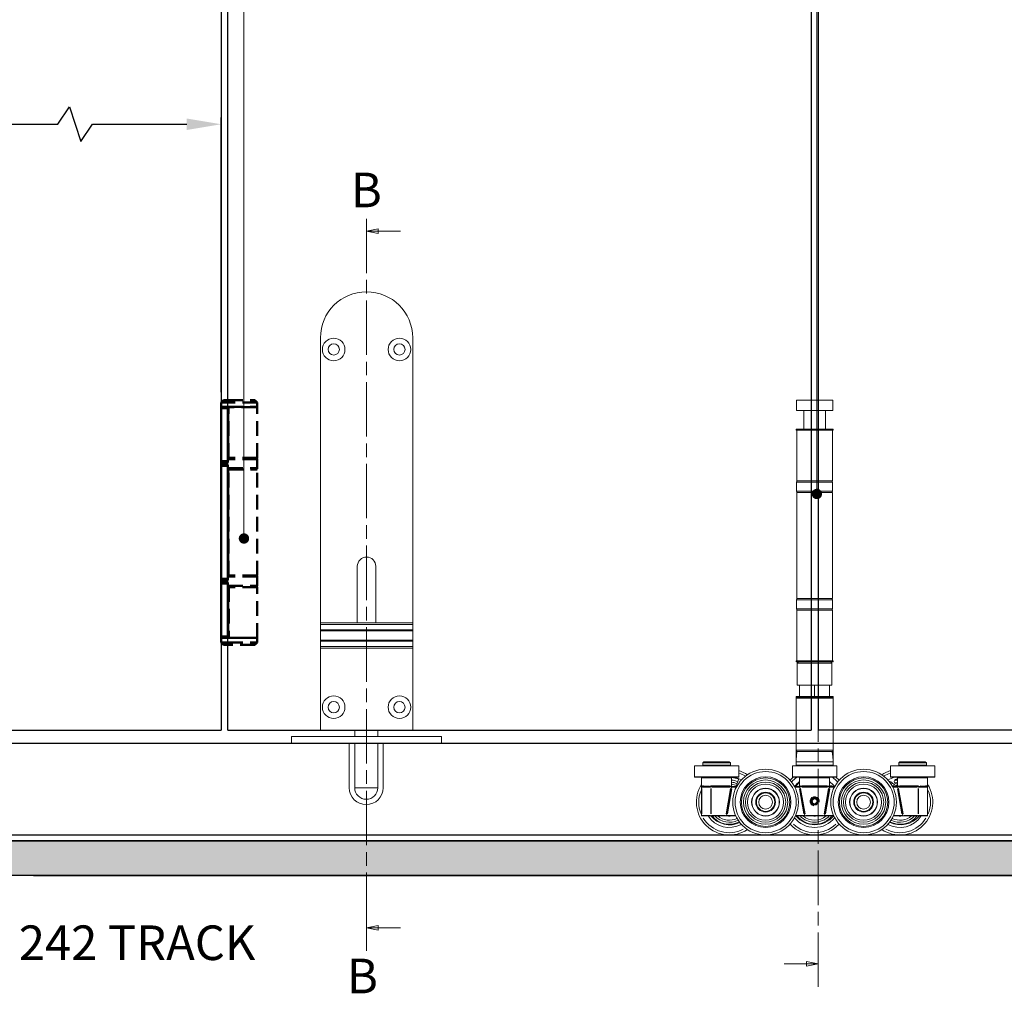
# Model space of a CAD drawing. Units: millimetres. Extents: x 7584 to 9881, y -426 to 1223.
# Drawn here: x 8255 to 8682, y 146 to 568 of the extents above; entities that cross this region are included whole.
import ezdxf

# ---------------------------------------------------------------- set-up
doc = ezdxf.new("R2010")
doc.units = ezdxf.units.MM
doc.linetypes.add('CHAIN', pattern=[0.3543, 0.2362, -0.0295, 0.0591, -0.0295])
doc.linetypes.add('HIDDEN', pattern=[9.525, 6.35, -3.175])
for name, color, linetype, lineweight in [('Dims', 7, 'Continuous', 9), ('flushbolt', 30, 'Continuous', 9), ('SF1', 1, 'Continuous', 9), ('SF4', 8, 'Continuous', 9), ('Visible Edges(ISO)', 7, 'Continuous', 50)]:
    doc.layers.add(name, color=color, linetype=linetype, lineweight=lineweight)
for name, color, linetype in [('Door', 4, 'Continuous'), ('Hatching', 32, 'Continuous'), ('Notes', 7, 'Continuous'), ('Track', 5, 'Continuous')]:
    doc.layers.add(name, color=color, linetype=linetype)
doc.styles.add('Label Text (ISO)', font='tahoma.ttf')
doc.styles.get("Standard").update_dxf_attribs({"font": 'tahoma.ttf'})
doc.dimstyles.new('Standard$0', dxfattribs={"dimtxt": 3, "dimasz": 3, "dimexe": 3, "dimexo": 1.5, "dimgap": 1, "dimtad": 1, "dimdec": 0, "dimlfac": 2, "dimzin": 0, "dimdsep": 46, "dimtxsty": 'Standard', "dimcen": 0.09, "dimadec": 0, "dimazin": 0, "dimtfac": 1, "dimtdec": 0, "dimtofl": 0, "dimtmove": 0, "dimatfit": 3, "dimfxl": 1, "dimtolj": 1, "dimtzin": 0, "dimarcsym": 0})

# ---------------------------------------------------------------- blocks, each defined once
blk = doc.blocks.new('*D6')
at = {"layer": 'Defpoints', "color": 0, "transparency": 16777216}
for p in [(8342.58, 522.38), (8342.58, 404.69), (8092.58, 391.69)]:
    blk.add_point(p, dxfattribs=at)
at = {"layer": 'Dims', "color": 0, "lineweight": -2, "transparency": 16777216}
for p, q in [((8271.71, 522.38), (8276.71, 529.88)), ((8276.71, 529.88), (8281.71, 514.88)), ((8092.58, 393.19), (8092.58, 525.38)), ((8342.58, 406.19), (8342.58, 525.38)), ((8107.58, 522.38), (8271.71, 522.38)), ((8281.71, 514.88), (8286.71, 522.38)), ((8286.71, 522.38), (8327.58, 522.38))]:
    blk.add_line(p, q, dxfattribs=at)
at = {"layer": 'Dims', "color": 0, "transparency": 16777216}
for points in [[(8107.58, 524.88), (8107.58, 519.88), (8092.58, 522.38)], [(8327.58, 524.88), (8327.58, 519.88), (8342.58, 522.38)]]:
    blk.add_solid(points, dxfattribs=at)
at = {"layer": 'Dims', "color": 0, "transparency": 16777216, "insert": (8190.58, 532.59), "char_height": 10, "attachment_point": 5}
blk.add_mtext('\\A1;1000 MAX.', dxfattribs=at)
blk = doc.blocks.new('A$C17687502')
at = {"color": 40}
for p, q in [((0, 751), (40, 751)), ((0, 715.5), (0, 751)), ((40, 751), (40, 715.5)), ((0, 715.5), (0, 714.76)), ((40, 715.5), (0, 715.5)), ((0, 712.5), (0, 714.76)), ((40, 714.76), (0, 714.76)), ((40, 714.76), (40, 715.5)), ((40, 714.76), (40, 712.5)), ((0, 712.5), (0, 712)), ((40, 712.5), (0, 712.5)), ((0, 708), (0, 712)), ((0, 712), (40, 712)), ((40, 712), (40, 712.5)), ((40, 712), (40, 708)), ((0, 708), (0, 707.5)), ((40, 708), (0, 708)), ((0, 705.24), (0, 707.5)), ((0, 707.5), (40, 707.5)), ((40, 705.24), (0, 705.24)), ((0, 705.24), (0, 704.5)), ((40, 707.5), (40, 708)), ((40, 707.5), (40, 705.24)), ((40, 704.5), (40, 705.24)), ((0, 581), (0, 704.5)), ((40, 704.5), (0, 704.5)), ((16, 680), (16, 704.5)), ((24, 704.5), (24, 680)), ((40, 704.5), (40, 581))]:
    blk.add_line(p, q, dxfattribs=at)
for centre, radius in [((5.75, 741.1), 4.9), ((5.75, 741.1), 2.45), ((34.25, 741.1), 4.9), ((34.25, 741.1), 2.45), ((5.75, 586), 4.9), ((34.25, 586), 4.9), ((5.75, 586), 2.45), ((34.25, 586), 2.45)]:
    blk.add_circle(centre, radius, dxfattribs=at)
for centre, radius in [((20, 680), 4), ((20, 581), 20)]:
    blk.add_arc(centre, radius, 180, 0, dxfattribs=at)
at = {"layer": 'flushbolt'}
for p, q in [((12.51, 756.75), (12.51, 776)), ((14.86, 756.75), (14.86, 776)), ((14.92, 776), (24.8, 776)), ((24.86, 756.75), (24.86, 776)), ((27.21, 756.75), (27.21, 776)), ((-12.5, 756.75), (0, 756.75)), ((-12.5, 756.75), (-12.5, 753.75)), ((40, 756.75), (0, 756.75)), ((40, 756.75), (52.5, 756.75)), ((52.5, 756.75), (52.5, 753.75)), ((0, 753.75), (-12.5, 753.75)), ((0, 753.75), (40, 753.75)), ((14.86, 751), (14.86, 753.75)), ((24.86, 751), (24.86, 753.75)), ((52.5, 753.75), (40, 753.75))]:
    blk.add_line(p, q, dxfattribs=at)
at = {"layer": 'flushbolt', "color": 40}
blk.add_line((14.86, 776), (24.86, 776), dxfattribs=at)
at = {"layer": 'flushbolt'}
for radius in [7.35, 5]:
    blk.add_arc((19.86, 776), radius, 0, 180, dxfattribs=at)
at = {"layer": 'flushbolt', "color": 40}
blk.add_arc((19.86, 776), 5, 0, 180, dxfattribs=at)
blk = doc.blocks.new('SFBR4 BOTTOM INT STD HINGE FRONT')
at = {"layer": 'SF4'}
for p, q in [((-7.85, -1.75), (7.85, -1.75)), ((-7.85, -1.75), (-7.85, -6.25)), ((7.85, -1.75), (7.85, -6.25)), ((-7.85, -6.25), (7.85, -6.25)), ((-4.7, -6.25), (-4.7, -14.25)), ((4.7, -6.25), (4.7, -14.25)), ((-8, -14.35), (-8, -14.65)), ((-7.9, -14.25), (7.9, -14.25)), ((7.9, -14.35), (-7.9, -14.35)), ((-7.9, -14.65), (7.9, -14.65)), ((7.9, -14.75), (-7.9, -14.75)), ((-7.75, -14.75), (-7.75, -36.75)), ((7.75, -14.75), (7.75, -36.75)), ((8, -14.35), (8, -14.65)), ((-7.8, -37.25), (-7.8, -41.25)), ((7.75, -36.75), (-7.75, -36.75)), ((7.7, -37.25), (-7.7, -37.25)), ((7.8, -37.25), (7.8, -41.25)), ((-7.75, -41.75), (7.75, -41.75)), ((-7.75, -41.75), (-7.75, -87.75)), ((-7.7, -41.25), (7.7, -41.25)), ((7.75, -41.75), (7.75, -87.75)), ((-7.8, -88.25), (-7.8, -92.25)), ((7.75, -87.75), (-7.75, -87.75)), ((7.7, -88.25), (-7.7, -88.25)), ((7.8, -88.25), (7.8, -92.25)), ((7.75, -92.75), (-7.75, -92.75)), ((-7.75, -92.75), (-7.75, -114.75)), ((-7.7, -92.25), (7.7, -92.25)), ((7.75, -92.75), (7.75, -114.75)), ((-8, -114.85), (-8, -115.15)), ((-7.9, -114.75), (7.9, -114.75)), ((7.9, -114.85), (-7.9, -114.85)), ((-7.9, -115.15), (7.9, -115.15)), ((7.9, -115.25), (-7.9, -115.25)), ((-7, -115.25), (-7.5, -115.75)), ((7, -115.25), (7.5, -115.75)), ((8, -114.85), (8, -115.15)), ((7.5, -115.75), (-7.5, -115.75)), ((-7.5, -125.25), (-7.5, -115.75)), ((7.5, -125.25), (7.5, -115.75)), ((-6.5, -125.25), (-7.5, -125.25)), ((-6.5, -125.25), (-6.5, -130.25)), ((-6.49, -130.25), (-6.49, -125.25)), ((-0.01, -125.25), (-6.49, -125.25)), ((-0.01, -125.25), (-0.01, -130.25)), ((0.01, -130.25), (0.01, -125.25)), ((6.49, -125.25), (0.01, -125.25)), ((6.49, -125.25), (6.49, -130.25)), ((6.5, -130.25), (6.5, -125.25)), ((7.5, -125.25), (6.5, -125.25)), ((-8, -130.35), (-8, -130.65)), ((-8, -131), (8, -131)), ((-8, -149.5), (-8, -131)), ((-7.9, -130.25), (7.9, -130.25)), ((7.9, -130.35), (-7.9, -130.35)), ((-7.9, -130.65), (7.9, -130.65)), ((7.9, -130.75), (-7.9, -130.75)), ((-4.5, -131), (-4.5, -130.75)), ((-3.76, -130.75), (-3.76, -131)), ((-1.51, -131), (-1.51, -130.75)), ((2.75, -130.75), (2.75, -131)), ((3.76, -131), (3.76, -130.75)), ((4.5, -131), (4.5, -130.75)), ((8, -130.35), (8, -130.65)), ((8, -149.5), (8, -131)), ((-8, -149.5), (-8, -153.5)), ((-7.9, -153.5), (7.9, -153.5)), ((8, -153.5), (8, -149.5)), ((7.5, -154), (-7.5, -154)), ((-52.13, -160.3), (-52.13, -165.05)), ((-52.08, -160.25), (-32.93, -160.25)), ((-32.99, -160.3), (-52.01, -160.3)), ((-48, -158.5), (-48.5, -159)), ((-36.5, -159), (-48.5, -159)), ((-48.5, -160), (-48.5, -159)), ((-36.5, -160), (-48.5, -160)), ((-48, -158.5), (-37, -158.5)), ((-48, -160.25), (-48, -160)), ((-37, -158.5), (-36.5, -159)), ((-37, -160.25), (-37, -160)), ((-36.5, -160), (-36.5, -159)), ((-32.88, -160.3), (-32.88, -165.05)), ((-9.63, -160.3), (-9.63, -165.05)), ((-9.58, -160.25), (9.57, -160.25)), ((9.51, -160.3), (-9.51, -160.3)), ((-8, -160), (-8, -158.5)), ((8, -160), (-8, -160)), ((7.9, -158.5), (-7.9, -158.5)), ((-5.45, -160), (-5.45, -160.25)), ((5.45, -160), (5.45, -160.25)), ((8, -160), (8, -158.5)), ((9.62, -160.3), (9.62, -165.05)), ((32.87, -160.3), (32.87, -165.05)), ((32.92, -160.25), (52.07, -160.25)), ((52.01, -160.3), (32.99, -160.3)), ((37, -158.5), (36.5, -159)), ((48.5, -159), (36.5, -159)), ((36.5, -160), (36.5, -159)), ((48.5, -160), (36.5, -160)), ((37, -158.5), (48, -158.5)), ((37, -160.25), (37, -160)), ((48, -158.5), (48.5, -159)), ((48, -160.25), (48, -160)), ((48.5, -160), (48.5, -159)), ((52.12, -160.3), (52.12, -165.05)), ((-52.01, -165.05), (-32.99, -165.05)), ((-33.08, -165.25), (-51.93, -165.25)), ((-49, -169.5), (-49, -165.5)), ((-36.08, -165.5), (-48.92, -165.5)), ((-36, -169.25), (-36, -165.5)), ((-32.79, -165.84), (-33.65, -167.76)), ((-9.51, -165.05), (9.51, -165.05)), ((9.42, -165.25), (-9.43, -165.25)), ((-6.5, -169.25), (-6.5, -165.5)), ((6.42, -165.5), (-6.42, -165.5)), ((6.5, -169.25), (6.5, -165.5)), ((32.99, -165.05), (52.01, -165.05)), ((51.92, -165.25), (33.07, -165.25)), ((36, -169.25), (36, -165.5)), ((48.92, -165.5), (36.08, -165.5)), ((49, -169.5), (49, -165.5)), ((-48.93, -169.5), (-49, -169.5)), ((-49, -169.5), (-49, -169.5)), ((-49, -169.5), (-49, -181.75)), ((-48.93, -181.14), (-48.93, -170.11)), ((-48.44, -169.25), (-48.75, -169.25)), ((-48.73, -169.5), (-45.27, -169.5)), ((-48.51, -169), (-48.24, -169)), ((-44.9, -169.25), (-45.71, -169.25)), ((-45.1, -169), (-36.76, -169)), ((-44.91, -169.5), (-45.07, -169.5)), ((-45.07, -170.11), (-45.07, -181.14)), ((-42.5, -169.25), (-44.9, -169.25)), ((-44.9, -169.48), (-44.9, -169.25)), ((-44.9, -181.14), (-44.9, -170.11)), ((-44.47, -169.5), (-36.73, -169.5)), ((-36.3, -169.25), (-42.5, -169.25)), ((-36.41, -170.11), (-38.35, -181.14)), ((-38.21, -181.79), (-36.05, -169.54)), ((-37.84, -181.14), (-35.91, -170.19)), ((-36.3, -169.48), (-36.3, -169.25)), ((-36.28, -169.5), (-36.05, -169.54)), ((-36, -169.25), (-36.05, -169.51)), ((-36.05, -169.54), (-35.82, -169.58)), ((-36.04, -169.5), (-35.82, -169.5)), ((-33.8, -169.25), (-36, -169.25)), ((-35.7, -169.5), (-34.02, -169.5)), ((-6.5, -169.25), (-8.7, -169.25)), ((-8.48, -169.5), (-6.8, -169.5)), ((-6.46, -169.5), (-6.68, -169.5)), ((-6.45, -169.54), (-6.68, -169.58)), ((-6.59, -170.19), (-4.66, -181.14)), ((-6.45, -169.51), (-6.5, -169.25)), ((-6.45, -169.54), (-6.22, -169.5)), ((-6.45, -169.54), (-4.29, -181.79)), ((0, -169.25), (-6.2, -169.25)), ((-6.2, -169.25), (-6.2, -169.48)), ((-4.15, -181.14), (-6.09, -170.11)), ((-5.63, -169), (5.63, -169)), ((-5.58, -169.5), (5.58, -169.5)), ((6.2, -169.25), (0, -169.25)), ((6.09, -170.11), (4.15, -181.14)), ((4.29, -181.79), (6.45, -169.54)), ((4.66, -181.14), (6.59, -170.19)), ((6.2, -169.48), (6.2, -169.25)), ((6.22, -169.5), (6.45, -169.54)), ((6.5, -169.25), (6.45, -169.51)), ((6.45, -169.54), (6.68, -169.58)), ((6.46, -169.5), (6.68, -169.5)), ((6.5, -169.01), (6.56, -168.98)), ((8.7, -169.25), (6.5, -169.25)), ((6.8, -169.5), (8.48, -169.5)), ((33.03, -167.25), (34.44, -168.43)), ((36, -169.25), (33.8, -169.25)), ((34.02, -169.5), (35.7, -169.5)), ((36.04, -169.5), (35.82, -169.5)), ((36.05, -169.54), (35.82, -169.58)), ((35.91, -170.19), (37.84, -181.14)), ((36.05, -169.51), (36, -169.25)), ((36.05, -169.54), (36.28, -169.5)), ((36.05, -169.54), (38.21, -181.79)), ((42.5, -169.25), (36.3, -169.25)), ((36.3, -169.25), (36.3, -169.48)), ((38.35, -181.14), (36.41, -170.11)), ((36.73, -169.5), (44.47, -169.5)), ((36.76, -169), (45.1, -169)), ((44.9, -169.25), (42.5, -169.25)), ((45.71, -169.25), (44.9, -169.25)), ((44.9, -169.25), (44.9, -169.48)), ((44.9, -170.11), (44.9, -181.14)), ((45.07, -169.5), (44.91, -169.5)), ((45.07, -181.14), (45.07, -170.11)), ((45.27, -169.5), (48.73, -169.5)), ((48.24, -169), (48.51, -169)), ((48.75, -169.25), (48.44, -169.25)), ((49, -169.5), (48.93, -169.5)), ((48.93, -170.11), (48.93, -181.14)), ((49, -181.75), (49, -169.5)), ((-1.11, -175.32), (-0.3, -174.51)), ((-0.3, -174.51), (0.82, -174.81)), ((0.82, -174.81), (1.11, -175.93)), ((-0.82, -176.44), (-1.11, -175.32)), ((0.3, -176.74), (-0.82, -176.44)), ((1.11, -175.93), (0.3, -176.74)), ((-49, -181.75), (-48.93, -181.75)), ((-48.75, -182), (-44.9, -182)), ((-45.27, -181.75), (-48.73, -181.75)), ((-45.07, -181.75), (-44.91, -181.75)), ((-44.9, -181.77), (-44.9, -182)), ((-44.9, -182), (-38.46, -182)), ((-38.78, -181.75), (-44.57, -181.75)), ((-38.46, -182), (-38.46, -181.77)), ((-38.46, -182), (-34.18, -182)), ((-38.44, -181.75), (-38.21, -181.79)), ((-38.2, -181.71), (-37.97, -181.75)), ((-37.95, -181.75), (-37.96, -181.79)), ((-34.47, -181.75), (-37.77, -181.75)), ((-8.32, -182), (-4.04, -182)), ((-4.73, -181.75), (-8.03, -181.75)), ((-4.54, -181.79), (-4.55, -181.75)), ((-4.3, -181.71), (-4.53, -181.75)), ((-4.29, -181.79), (-4.06, -181.75)), ((-4.04, -181.77), (-4.04, -182)), ((-4.04, -182), (4.04, -182)), ((3.64, -181.75), (-3.64, -181.75)), ((4.04, -182), (4.04, -181.77)), ((4.04, -182), (8.32, -182)), ((4.06, -181.75), (4.29, -181.79)), ((4.3, -181.71), (4.53, -181.75)), ((4.55, -181.75), (4.54, -181.79)), ((8.03, -181.75), (4.73, -181.75)), ((34.18, -182), (38.46, -182)), ((37.77, -181.75), (34.47, -181.75)), ((37.96, -181.79), (37.95, -181.75)), ((38.2, -181.71), (37.97, -181.75)), ((38.21, -181.79), (38.44, -181.75)), ((38.46, -181.77), (38.46, -182)), ((38.46, -182), (44.9, -182)), ((44.57, -181.75), (38.78, -181.75)), ((44.9, -182), (44.9, -181.77)), ((44.9, -182), (48.75, -182)), ((44.91, -181.75), (45.07, -181.75)), ((48.73, -181.75), (45.27, -181.75)), ((48.93, -181.75), (49, -181.75))]:
    blk.add_line(p, q, dxfattribs=at)
for centre, radius in [((-21.25, -176), 14.25), ((21.25, -176), 14.25), ((-21.25, -176), 13.25), ((-21.25, -176), 11), ((-21.25, -176), 10.5), ((-21.25, -176), 9.6), ((21.25, -176), 13.25), ((21.25, -176), 11), ((21.25, -176), 10.5), ((21.25, -176), 9.6), ((-21.25, -176), 8.71), ((-21.25, -176), 7.83), ((-21.25, -176), 6.05), ((-21.25, -176), 5.95), ((21.25, -176), 8.71), ((21.25, -176), 7.83), ((21.25, -176), 6.05), ((21.25, -176), 5.95), ((-21.25, -176), 4.3), ((-21.25, -176), 4), ((-21.25, -176), 3), ((0, -175.62), 1.62), ((0, -175.62), 1.26), ((21.25, -176), 4.3), ((21.25, -176), 4), ((21.25, -176), 3)]:
    blk.add_circle(centre, radius, dxfattribs=at)
for centre, radius, start, end in [((-7.9, -14.35), 0.1, 90, 180), ((-7.9, -14.65), 0.1, 180, 270), ((7.9, -14.35), 0.1, 0, 90), ((7.9, -14.65), 0.1, 270, 0), ((-7.3, -37.25), 0.5, 90, 180), ((7.3, -37.25), 0.5, 0, 90), ((-7.3, -41.25), 0.5, 180, 270), ((7.3, -41.25), 0.5, 270, 0), ((-7.3, -88.25), 0.5, 90, 180), ((7.3, -88.25), 0.5, 0, 90), ((-7.3, -92.25), 0.5, 180, 270), ((7.3, -92.25), 0.5, 270, 0), ((-7.9, -114.85), 0.1, 90, 180), ((-7.9, -115.15), 0.1, 180, 270), ((7.9, -114.85), 0.1, 0, 90), ((7.9, -115.15), 0.1, 270, 0), ((-7.9, -130.35), 0.1, 90, 180), ((-7.9, -130.65), 0.1, 180, 270), ((7.9, -130.35), 0.1, 0, 90), ((7.9, -130.65), 0.1, 270, 0), ((-7.5, -153.5), 0.5, 180, 270), ((7.5, -153.5), 0.5, 270, 0), ((-52.08, -160.3), 0.05, 90, 180), ((-32.93, -160.3), 0.05, 0, 90), ((-9.58, -160.3), 0.05, 90, 180), ((9.57, -160.3), 0.05, 0, 90), ((32.92, -160.3), 0.05, 90, 180), ((52.07, -160.3), 0.05, 0, 90), ((-51.93, -165.05), 0.2, 180, 270), ((-48.75, -165.5), 0.25, 90, 180), ((-36.25, -165.5), 0.25, 0, 90), ((-37, -176), 9.6, 67.7226, 84.0208), ((-37, -176), 10.7, 68.4153, 84.0716), ((-37, -176), 11, 61.3749, 77.7612), ((-33.08, -165.05), 0.2, 270, 0), ((-37, -176), 14.25, 56.4523, 73.1736), ((-37, -176), 13.25, 58.7872, 71.1731), ((0, -176), 14.25, 131.0283, 138.2119), ((0, -176), 13.25, 126.4289, 138.2014), ((-9.43, -165.05), 0.2, 180, 270), ((-6.25, -165.5), 0.25, 90, 180), ((6.25, -165.5), 0.25, 0, 90), ((0, -176), 13.25, 41.7986, 53.5711), ((0, -176), 14.25, 41.7881, 48.9717), ((9.42, -165.05), 0.2, 270, 0), ((37, -176), 14.25, 106.8264, 123.5477), ((37, -176), 13.25, 108.8269, 121.2128), ((37, -176), 11, 102.2388, 118.6251), ((33.07, -165.05), 0.2, 180, 270), ((35.55, -167.1), 1.02, 64.0611, 295.9389), ((37, -176), 9.6, 95.9792, 104.3797), ((36.25, -165.5), 0.25, 90, 180), ((48.75, -165.5), 0.25, 0, 90), ((51.92, -165.05), 0.2, 270, 0), ((-37, -176), 14.25, 147.3631, 303.5477), ((-48.75, -169.5), 0.25, 90, 180), ((-36.3, -169.5), 0.25, 350, 90), ((-37, -176), 8.71, 67.8307, 83.4092), ((-37, -176), 7.83, 65.399, 82.6578), ((-36.3, -169.5), 0.5, 350.5, 359.5), ((-32.06, -168.46), 1.73, 156, 199.9147), ((0, -176), 11, 126.2215, 142.1471), ((0, -176), 10.71, 128.2068, 140.943), ((0, -176), 10.7, 128.4433, 140.2328), ((0, -176), 9.6, 132.6161, 135.3217), ((-6.2, -169.5), 0.5, 180.5, 189.5), ((-5.76, -169.08), 1.74, 115.3863, 120.0817), ((-6.2, -169.5), 0.25, 90, 190), ((6.2, -169.5), 0.25, 350, 90), ((0, -176), 11, 37.8529, 53.7785), ((0, -176), 9.6, 44.6783, 46.9531), ((7.2, -170.6), 1.73, 50.8854, 111.3381), ((6.2, -169.5), 0.5, 350.5, 359.5), ((37, -176), 14.25, 236.4523, 32.6369), ((31.91, -168.58), 1.73, 50, 80.9006), ((37, -176), 9.6, 114.385, 116.9731), ((37, -176), 8.71, 111.552, 116.1393), ((37, -176), 7.82, 107.8683, 115.5296), ((35.55, -167.1), 1.73, 230, 284.91), ((37, -176), 8.71, 96.5908, 105.5436), ((36.3, -169.5), 0.5, 180.5, 189.5), ((36.3, -169.5), 0.25, 90, 190), ((48.75, -169.5), 0.25, 0, 90), ((-37, -176), 13.25, 157.4211, 202.5789), ((0, -175.62), 2, 350, 260), ((0, -175.62), 1.58, 64.8475, 334.8475), ((37, -176), 13.25, 337.4211, 22.5789), ((-48.75, -181.75), 0.25, 180, 270), ((-37, -176), 13.25, 211.6301, 297.1498), ((-37, -176), 11, 213.0557, 298.6251), ((-36.8, -175.07), 10.75, 220.1081, 294.2001), ((-37, -176), 9.6, 218.6822, 296.9731), ((-37, -176), 8.71, 223.5246, 296.1393), ((-37, -176), 7.83, 230.065, 295.5296), ((-38.46, -181.75), 0.25, 270, 350), ((-37, -176), 6.05, 262.6287, 277.3713), ((0, -176), 11, 217.7795, 322.2205), ((0.11, -175.06), 10.75, 220.208, 319.792), ((0, -176), 9.6, 218.6822, 321.3178), ((0, -176), 8.71, 223.5246, 316.4754), ((0, -176), 7.83, 230.065, 309.935), ((-4.04, -181.75), 0.25, 190, 270), ((0, -176), 6.05, 262.6287, 277.3713), ((4.04, -181.75), 0.25, 270, 350), ((37, -176), 13.25, 242.8502, 328.3699), ((37, -176), 11, 241.3749, 326.9443), ((37.2, -175.07), 10.75, 244.1029, 319.8919), ((37, -176), 9.6, 243.0269, 321.3178), ((37, -176), 8.71, 243.8607, 316.4754), ((37, -176), 7.83, 244.4704, 309.935), ((37, -176), 6.05, 262.6287, 277.3713), ((38.46, -181.75), 0.25, 190, 270), ((48.75, -181.75), 0.25, 270, 0), ((0, -176), 14.25, 221.7881, 318.2119), ((0, -176), 13.25, 226.0301, 313.9699)]:
    blk.add_arc(centre, radius, start, end, dxfattribs=at)
for centre, major_axis, ratio, start_param, end_param in [((-48.75, -169.5), (0, 0.25), 0.707107, 0.07854, 1.492257), ((-48.75, -169), (0, -0.25), 0.925926, 0.07854, 1.492257), ((-48.44, -169), (0, -0.25), 0.879935, 0.07854, 1.492257), ((-45.71, -169), (0, -0.25), 0.475094, 0.07854, 1.492257), ((-44.9, -169.5), (0, 0.25), 0.707107, 0.07854, 1.492257), ((-36.3, -169), (0, -0.25), 0.918824, 4.790929, 6.204645), ((-36.3, -169.5), (0.5, 0), 0.5, 0.04763, 0.904977), ((-6.2, -169.5), (-0.5, 0), 0.5, 5.378208, 6.235555), ((-6.2, -169), (0, -0.25), 0.918824, 0.07854, 1.492257), ((6.2, -169), (0, -0.25), 0.918824, 4.790929, 6.204645), ((6.2, -169.5), (0.5, 0), 0.5, 0.04763, 0.904977), ((36.3, -169.5), (-0.5, 0), 0.5, 5.378208, 6.235555), ((36.3, -169), (0, -0.25), 0.918824, 0.07854, 1.492257), ((44.9, -169.5), (0, 0.25), 0.707107, 4.790929, 6.204645), ((45.71, -169), (0, -0.25), 0.475094, 4.790929, 6.204645), ((48.44, -169), (0, -0.25), 0.879935, 4.790929, 6.204645), ((48.75, -169), (0, -0.25), 0.925926, 4.790929, 6.204645), ((48.75, -169.5), (0, 0.25), 0.707107, 4.790929, 6.204645), ((-48.75, -181.75), (0, -0.25), 0.707107, 4.790929, 6.204645), ((-44.9, -181.75), (0, -0.25), 0.707107, 4.790929, 6.204645), ((-38.46, -181.75), (0.5, 0), 0.5, 4.782202, 6.038839), ((-37.97, -181.84), (-0.246, 0.043), 0.171088, 4.819579, 6.206153), ((-4.04, -181.75), (-0.5, 0), 0.5, 0.244346, 1.500983), ((-4.53, -181.84), (0.246, 0.043), 0.171088, 0.077032, 1.463606), ((4.04, -181.75), (0.5, 0), 0.5, 4.782202, 6.038839), ((4.53, -181.84), (-0.246, 0.043), 0.171088, 4.819579, 6.206153), ((38.46, -181.75), (-0.5, 0), 0.5, 0.244346, 1.500983), ((37.97, -181.84), (0.246, 0.043), 0.171088, 0.077032, 1.463606), ((44.9, -181.75), (0, -0.25), 0.707107, 0.07854, 1.492257), ((48.75, -181.75), (0, -0.25), 0.707107, 0.07854, 1.492257)]:
    blk.add_ellipse(centre, major_axis=major_axis, ratio=ratio, start_param=start_param, end_param=end_param, dxfattribs=at)
for points, knots in [([(-8, -153.5), (-8, -153.5), (-8, -153.55), (-8, -153.81), (-8, -154.08), (-8, -154.75), (-8, -155.14), (-8, -156.01), (-8, -156.48), (-8, -157.47), (-8, -157.99), (-8, -158.5)], [0, 0, 0, 0, 0.158547, 0.158547, 0.412223, 0.412223, 0.653182, 0.653182, 0.893561, 0.893561, 1.135384, 1.135384, 1.135384, 1.135384]), ([(8, -158.5), (8, -157.9), (8, -157.29), (8, -156.14), (8, -155.6), (8, -155.13), (8, -154.71), (8, -154.35), (8, -153.72), (8, -153.5), (8, -153.5)], [-0.001449, -0.001449, -0.001449, -0.001449, 0.282397, 0.282397, 0.566243, 0.566243, 0.566243, 0.816846, 0.816846, 1.133935, 1.133935, 1.133935, 1.133935]), ([(-8, -158.18), (-7.99, -157.82), (-7.98, -157.47), (-7.94, -156.68), (-7.9, -156.26), (-7.82, -155.48), (-7.77, -155.12), (-7.68, -154.52), (-7.63, -154.28), (-7.56, -154.08), (-7.55, -154.04), (-7.53, -154.02)], [-1.078615, -1.078615, -1.078615, -1.078615, -0.893561, -0.893561, -0.653182, -0.653182, -0.412223, -0.412223, -0.158547, -0.158547, -0.056769, -0.056769, -0.056769, -0.056769]), ([(7.53, -154.02), (7.57, -154.07), (7.62, -154.25), (7.72, -154.77), (7.77, -155.09), (7.81, -155.47), (7.87, -155.89), (7.91, -156.38), (7.97, -157.31), (7.99, -157.74), (8, -158.18)], [-1.077166, -1.077166, -1.077166, -1.077166, -0.816846, -0.816846, -0.566243, -0.566243, -0.566243, -0.282397, -0.282397, -0.055321, -0.055321, -0.055321, -0.055321]), ([(-48.57, -169), (-48.65, -169.01), (-48.73, -169.04), (-48.86, -169.14), (-48.91, -169.2), (-48.98, -169.33), (-48.99, -169.4), (-49, -169.46)], [0.013332, 0.013332, 0.013332, 0.013332, 0.0905608, 0.0905608, 0.1780471, 0.1780471, 0.2533082, 0.2533082, 0.2533082, 0.2533082]), ([(-48.33, -169.25), (-48.17, -169.25), (-48.01, -169.26), (-47.49, -169.29), (-47.11, -169.3), (-46.44, -169.27), (-46.15, -169.26), (-45.86, -169.25)], [0.0195976, 0.0195976, 0.0195976, 0.0195976, 0.0978342, 0.0978342, 0.2589992, 0.2589992, 0.3723536, 0.3723536, 0.3723536, 0.3723536]), ([(-45.75, -169), (-46.07, -169.01), (-46.37, -169.05), (-47.05, -169.1), (-47.41, -169.08), (-47.86, -169.03), (-48, -169.01), (-48.13, -169)], [-0.3723536, -0.3723536, -0.3723536, -0.3723536, -0.2589992, -0.2589992, -0.0978342, -0.0978342, -0.0195976, -0.0195976, -0.0195976, -0.0195976]), ([(-36.05, -169.43), (-36.05, -169.42), (-36.05, -169.41), (-36.06, -169.36), (-36.07, -169.33), (-36.1, -169.27), (-36.12, -169.24), (-36.14, -169.21), (-36.18, -169.14), (-36.24, -169.1), (-36.36, -169.03), (-36.42, -169.01), (-36.49, -169)], [0.0773955, 0.0773955, 0.0773955, 0.0773955, 0.0812688, 0.0812688, 0.1034493, 0.1034493, 0.136254, 0.136254, 0.136254, 0.204381, 0.204381, 0.2622389, 0.2622389, 0.2622389, 0.2622389]), ([(-36.05, -169.54), (-36.05, -169.54), (-36.05, -169.54), (-36.05, -169.54), (-36.05, -169.53), (-36.05, -169.52), (-36.05, -169.52), (-36.05, -169.51)], [-0.00015652, -0.00015652, -0.00015652, -0.00015652, 0, 0, 0.009687, 0.009687, 0.01501491, 0.01501491, 0.01501491, 0.01501491]), ([(-6.01, -169), (-6.1, -169.01), (-6.18, -169.04), (-6.32, -169.14), (-6.38, -169.21), (-6.43, -169.33), (-6.44, -169.36), (-6.45, -169.41), (-6.45, -169.42), (-6.45, -169.43)], [0.0102691, 0.0102691, 0.0102691, 0.0102691, 0.0843134, 0.0843134, 0.1690586, 0.1690586, 0.1912391, 0.1912391, 0.1951125, 0.1951125, 0.1951125, 0.1951125]), ([(-6.45, -169.51), (-6.45, -169.51), (-6.45, -169.51), (-6.45, -169.52), (-6.45, -169.52), (-6.45, -169.53), (-6.45, -169.54), (-6.45, -169.54), (-6.45, -169.54), (-6.45, -169.54)], [0, 0, 0, 0, 0.000191036, 0.000191036, 0.002861713, 0.002861713, 0.00809763, 0.00809763, 0.008199948, 0.008199948, 0.008199948, 0.008199948]), ([(6.45, -169.43), (6.45, -169.42), (6.45, -169.41), (6.44, -169.36), (6.43, -169.33), (6.4, -169.27), (6.38, -169.24), (6.36, -169.21), (6.32, -169.14), (6.26, -169.1), (6.14, -169.03), (6.08, -169.01), (6.01, -169)], [0.0773955, 0.0773955, 0.0773955, 0.0773955, 0.0812688, 0.0812688, 0.1034493, 0.1034493, 0.136254, 0.136254, 0.136254, 0.204381, 0.204381, 0.2622389, 0.2622389, 0.2622389, 0.2622389]), ([(6.45, -169.54), (6.45, -169.54), (6.45, -169.54), (6.45, -169.54), (6.45, -169.53), (6.45, -169.52), (6.45, -169.52), (6.45, -169.51)], [-0.00015652, -0.00015652, -0.00015652, -0.00015652, 0, 0, 0.00968698, 0.00968698, 0.01501486, 0.01501486, 0.01501486, 0.01501486]), ([(36.49, -169), (36.4, -169.01), (36.32, -169.04), (36.18, -169.14), (36.12, -169.21), (36.07, -169.33), (36.06, -169.36), (36.05, -169.41), (36.05, -169.42), (36.05, -169.43)], [0.0102691, 0.0102691, 0.0102691, 0.0102691, 0.0843134, 0.0843134, 0.1690586, 0.1690586, 0.1912391, 0.1912391, 0.1951125, 0.1951125, 0.1951125, 0.1951125]), ([(36.05, -169.51), (36.05, -169.51), (36.05, -169.51), (36.05, -169.52), (36.05, -169.52), (36.05, -169.53), (36.05, -169.54), (36.05, -169.54), (36.05, -169.54), (36.05, -169.54)], [0, 0, 0, 0, 0.000191036, 0.000191036, 0.002861713, 0.002861713, 0.008097631, 0.008097631, 0.008199949, 0.008199949, 0.008199949, 0.008199949]), ([(48.13, -169), (47.95, -169.01), (47.74, -169.05), (47.17, -169.1), (46.8, -169.08), (46.18, -169.03), (45.97, -169.01), (45.75, -169)], [-0.3723536, -0.3723536, -0.3723536, -0.3723536, -0.2589992, -0.2589992, -0.0978342, -0.0978342, -0.0195976, -0.0195976, -0.0195976, -0.0195976]), ([(45.86, -169.25), (46.06, -169.25), (46.26, -169.26), (46.86, -169.29), (47.25, -169.3), (47.86, -169.27), (48.1, -169.26), (48.33, -169.25)], [0.0195976, 0.0195976, 0.0195976, 0.0195976, 0.0978342, 0.0978342, 0.2589992, 0.2589992, 0.3723536, 0.3723536, 0.3723536, 0.3723536]), ([(49, -169.46), (49, -169.42), (48.99, -169.37), (48.95, -169.27), (48.92, -169.22), (48.88, -169.17), (48.86, -169.14), (48.83, -169.12), (48.75, -169.05), (48.69, -169.03), (48.6, -169.01), (48.58, -169), (48.57, -169)], [0.01222, 0.01222, 0.01222, 0.01222, 0.065548, 0.065548, 0.1322081, 0.1322081, 0.1322081, 0.172711, 0.172711, 0.2375156, 0.2375156, 0.2521962, 0.2521962, 0.2521962, 0.2521962])]:
    blk.add_open_spline(points, degree=3, knots=knots, dxfattribs=at)
blk = doc.blocks.new('SF7 OFFSET STD HINGE FRONT')
at = {"color": 212}
for p, q in [((0, -231), (0, -230.5)), ((2.8, -230.5), (0, -230.5)), ((1.01, -227.5), (0.01, -228.5)), ((0.01, -228.5), (0.01, -230.4)), ((3, -228.5), (0.01, -228.5)), ((0.11, -230.5), (0.01, -230.4)), ((3, -230.4), (0.01, -230.4)), ((3, -227.5), (1.01, -227.5)), ((2.8, -230.5), (2.8, -231)), ((3, -230.5), (2.8, -230.5)), ((0, -231), (2.8, -231)), ((0, -231), (0, -254)), ((2.8, -254), (2.8, -231)), ((3, -232.5), (2.8, -232.5)), ((3, -252.5), (3, -232.5)), ((0, -253), (-0.05, -253)), ((-0.05, -257), (-0.05, -253)), ((2.8, -254), (0, -254)), ((0, -254.5), (0, -254)), ((0, -254.5), (2.8, -254.5)), ((0, -256), (0, -255.5)), ((2.8, -255.5), (0, -255.5)), ((0, -256), (2.8, -256)), ((0, -305), (0, -256)), ((3, -252.5), (2.8, -252.5)), ((3, -253), (2.8, -253)), ((2.8, -254), (2.8, -254.5)), ((2.8, -255.5), (2.8, -256)), ((2.8, -305), (2.8, -256)), ((-0.05, -257), (0, -257)), ((3, -257), (2.8, -257)), ((3, -257.5), (2.8, -257.5)), ((3, -303.5), (3, -257.5)), ((0, -304), (-0.05, -304)), ((-0.05, -308), (-0.05, -304)), ((2.8, -305), (0, -305)), ((0, -305.5), (0, -305)), ((0, -305.5), (2.8, -305.5)), ((0, -307), (0, -306.5)), ((2.8, -306.5), (0, -306.5)), ((0, -307), (0, -330)), ((0, -307), (2.8, -307)), ((3, -303.5), (2.8, -303.5)), ((3, -304), (2.8, -304)), ((2.8, -305), (2.8, -305.5)), ((2.8, -306.5), (2.8, -307)), ((2.8, -307), (2.8, -330)), ((-0.05, -308), (0, -308)), ((3, -308), (2.8, -308)), ((3, -308.5), (2.8, -308.5)), ((3, -330.5), (3, -308.5)), ((2.8, -330), (0, -330)), ((0, -330.5), (0, -330)), ((0, -330.5), (0, -332.5)), ((0, -330.5), (2.8, -330.5)), ((1, -333.5), (0, -332.5)), ((3, -332.5), (0, -332.5)), ((2.8, -330), (2.8, -330.5)), ((3, -330.5), (2.8, -330.5)), ((3, -333.5), (1, -333.5))]:
    blk.add_line(p, q, dxfattribs=at)
at = {"color": 212, "linetype": 'HIDDEN'}
for p, q in [((3, -227.5), (14.51, -227.5)), ((15.51, -228.5), (3, -228.5)), ((3, -230.4), (15.51, -230.4)), ((15.12, -230.5), (3, -230.5)), ((3.13, -252.5), (3.13, -230.5)), ((14.51, -227.5), (15.51, -228.5)), ((15.12, -230.5), (15.5, -230.5)), ((15.41, -230.5), (15.51, -230.4)), ((15.5, -252.5), (15.5, -230.5)), ((15.51, -228.5), (15.51, -230.4)), ((3.13, -232.5), (3, -232.5)), ((3, -252.5), (3.13, -252.5)), ((15.55, -253), (3, -253)), ((15.5, -252.5), (3.13, -252.5)), ((15.55, -257), (15.55, -253)), ((3, -257), (15.55, -257)), ((3.12, -257.5), (3, -257.5)), ((3.12, -303.5), (3.12, -257.5)), ((3.12, -257.5), (15.5, -257.5)), ((15.5, -303.5), (15.5, -257.5)), ((3, -303.5), (3.12, -303.5)), ((15.55, -304), (3, -304)), ((15.5, -303.5), (3.12, -303.5)), ((15.55, -308), (15.55, -304)), ((3, -308), (15.55, -308)), ((3.26, -308.5), (3, -308.5)), ((15.5, -308.5), (3.26, -308.5)), ((3.26, -308.5), (3.26, -330.5)), ((15.5, -330.5), (15.5, -308.5)), ((15.5, -330.5), (3, -330.5)), ((3, -332.5), (15.5, -332.5)), ((3.26, -330.5), (15.5, -330.5)), ((14.5, -333.5), (15.5, -332.5)), ((15.5, -330.5), (15.5, -332.5)), ((14.5, -333.5), (3, -333.5))]:
    blk.add_line(p, q, dxfattribs=at)
at = {"color": 212}
for centre, start, end in [((0.45, -253), 154.1581, 180), ((0.45, -257), 180, 205.8419), ((0.45, -304), 154.1581, 180), ((0.45, -308), 180, 205.8419)]:
    blk.add_arc(centre, 0.5, start, end, dxfattribs=at)
at = {"color": 212, "linetype": 'HIDDEN'}
for centre, start, end in [((15.05, -253), 0, 90), ((15.05, -257), 270, 0), ((15.05, -304), 0, 90), ((15.05, -308), 270, 0)]:
    blk.add_arc(centre, 0.5, start, end, dxfattribs=at)

msp = doc.modelspace()

# ---------------------------------------------------------------- hatches: boundary and pattern name
at = {"layer": 'Hatching'}
h = msp.add_hatch(dxfattribs=at)
h.set_pattern_fill('GOST_WOOD', color=256, scale=2, style=0)
h.set_pattern_definition([(90, (-348.81, -3e-13), (12, -7e-16), [20, -4]), (90, (-344.81, -4), (12, -7e-16), [12, -3, 6, -3]), (90, (-340.81, -10), (12, -7e-16), [20, -4])])
h.paths.add_polyline_path([(8040.57, 1064.56), (8040.57, 196.76), (9404.7, 196.76), (9404.7, 1064.56)])
h.paths.add_polyline_path([(8089.58, 1042.76), (9362.98, 1042.76), (9362.98, 211.76), (8089.58, 211.76)], flags=16)

# ---------------------------------------------------------------- linework, layer by layer
at = {"layer": 'Dims', "color": 7, "linetype": 'CHAIN', "lineweight": 0, "ltscale": 100}
for p, q in [((8601.38, 148.42), (8601.38, 1111.96)), ((8405.58, 481.45), (8405.58, 183.93))]:
    msp.add_line(p, q, dxfattribs=at)
at = {"layer": 'Dims'}
for p, q in [((8600.85, 946.86), (8600.85, 362.11)), ((8352.33, 634.69), (8352.42, 342.8))]:
    msp.add_line(p, q, dxfattribs=at)
at = {"layer": 'Dims', "color": 7, "linetype": 'Continuous', "lineweight": 0}
for p, q in [((8410.58, 477), (8405.58, 476)), ((8410.58, 476), (8405.58, 476)), ((8405.58, 476), (8410.58, 475)), ((8420.25, 476), (8410.58, 476)), ((8405.58, 183.93), (8405.58, 164.09)), ((8410.58, 175.01), (8405.58, 174.01)), ((8410.58, 174.01), (8405.58, 174.01)), ((8405.58, 174.01), (8410.58, 173.01)), ((8410.58, 173.01), (8410.58, 175.01)), ((8420.25, 174.01), (8410.58, 174.01)), ((8586.7, 158.35), (8596.38, 158.35)), ((8596.38, 159.35), (8601.38, 158.35)), ((8596.38, 157.35), (8596.38, 159.35)), ((8596.38, 158.35), (8601.38, 158.35)), ((8601.38, 158.35), (8596.38, 157.35))]:
    msp.add_line(p, q, dxfattribs=at)
at = {"layer": 'Dims', "color": 7, "linetype": 'Continuous', "lineweight": 0, "flags": 128}
for points in [[(8410.58, 477), (8405.58, 476), (8410.58, 475), (8410.58, 477)], [(8410.58, 175.01), (8405.58, 174.01), (8410.58, 173.01), (8410.58, 175.01)], [(8596.38, 159.35), (8601.38, 158.35), (8596.38, 157.35), (8596.38, 159.35)]]:
    msp.add_lwpolyline(points, dxfattribs=at)
at = {"layer": 'Dims', "color": 7, "lineweight": 0}
for points in [[(8410.58, 477), (8405.58, 476), (8410.58, 475), (8410.58, 477)], [(8410.58, 175.01), (8405.58, 174.01), (8410.58, 173.01), (8410.58, 175.01)], [(8596.38, 159.35), (8601.38, 158.35), (8596.38, 157.35), (8596.38, 159.35)]]:
    msp.add_solid(points, dxfattribs=at)
at = {"layer": 'Door'}
for p, q in [((8342.58, 1005.76), (8342.58, 259.76)), ((8345.38, 259.76), (8345.38, 1005.76)), ((8598.38, 1005.76), (8598.38, 259.76)), ((8601.38, 1005.76), (8601.38, 259.76)), ((8092.58, 259.76), (8342.58, 259.76)), ((8345.38, 259.76), (8598.38, 259.76)), ((8854.38, 259.76), (8601.38, 259.76))]:
    msp.add_line(p, q, dxfattribs=at)
at = {"layer": 'Hatching'}
msp.add_line((8261.14, 196.76), (8872.94, 196.76), dxfattribs=at)
for points in [[(8040.57, 1064.56), (9404.7, 1064.56), (9404.7, 196.76), (8040.57, 196.76)], [(9362.98, 211.76), (8089.58, 211.76), (8089.58, 1042.76), (9362.98, 1042.76)]]:
    msp.add_lwpolyline(points, close=True, dxfattribs=at)
at = {"layer": 'Notes', "color": 0, "linetype": 'ByBlock', "const_width": 2.25}
for points in [[(8599.73, 362.11, 1), (8601.98, 362.11, 1)], [(8351.29, 342.8, 1), (8353.54, 342.8, 1)]]:
    msp.add_lwpolyline(points, format="xyb", close=True, dxfattribs=at)
at = {"layer": 'Track'}
for p, q in [((8089.58, 254.01), (9362.98, 254.01)), ((8089.58, 214.26), (9362.98, 214.26)), ((8089.58, 211.76), (9362.98, 211.76))]:
    msp.add_line(p, q, dxfattribs=at)

# ---------------------------------------------------------------- block references
at = {"layer": 'SF1', "xscale": -1, "rotation": 180}
msp.add_blockref('A$C17687502', (8385.58, 1010.76), dxfattribs=at)
at = {"layer": 'Visible Edges(ISO)'}
for name, p in [('SF7 OFFSET STD HINGE FRONT', (8342.58, 630.26)), ('SFBR4 BOTTOM INT STD HINGE FRONT', (8599.88, 404.51))]:
    msp.add_blockref(name, p, dxfattribs=at)

# ---------------------------------------------------------------- texts
at = {"layer": 'Dims', "color": 7, "style": 'Label Text (ISO)'}
for p in [(8398.75, 486.39), (8397.08, 145.63)]:
    msp.add_text('B', height=15, dxfattribs=at).set_placement(p)
at = {"layer": 'Notes', "insert": (8254.76, 167.55), "char_height": 15, "width": 144.8923, "attachment_point": 4}
msp.add_mtext('{\\fArial|b0|i0|c0|p34;242 TRACK}', dxfattribs=at)

# ---------------------------------------------------------------- dimensions: what is measured, and where the dimension line sits
at = {"layer": 'Dims'}
dim = msp.add_linear_dim(base=(8342.58, 522.38), p1=(8092.58, 391.69), p2=(8342.58, 404.69), text='1000 MAX.', dimstyle='Standard$0', override={"dimtxt": 10, "dimasz": 15, "dimgap": 5, "dimlfac": 1}, dxfattribs=at)
dim.commit()
dim.dimension.update_dxf_attribs({"geometry": '*D6', "text_midpoint": (8190.58, 522.38), "dimtype": 160})

doc.saveas('drawing.dxf')
